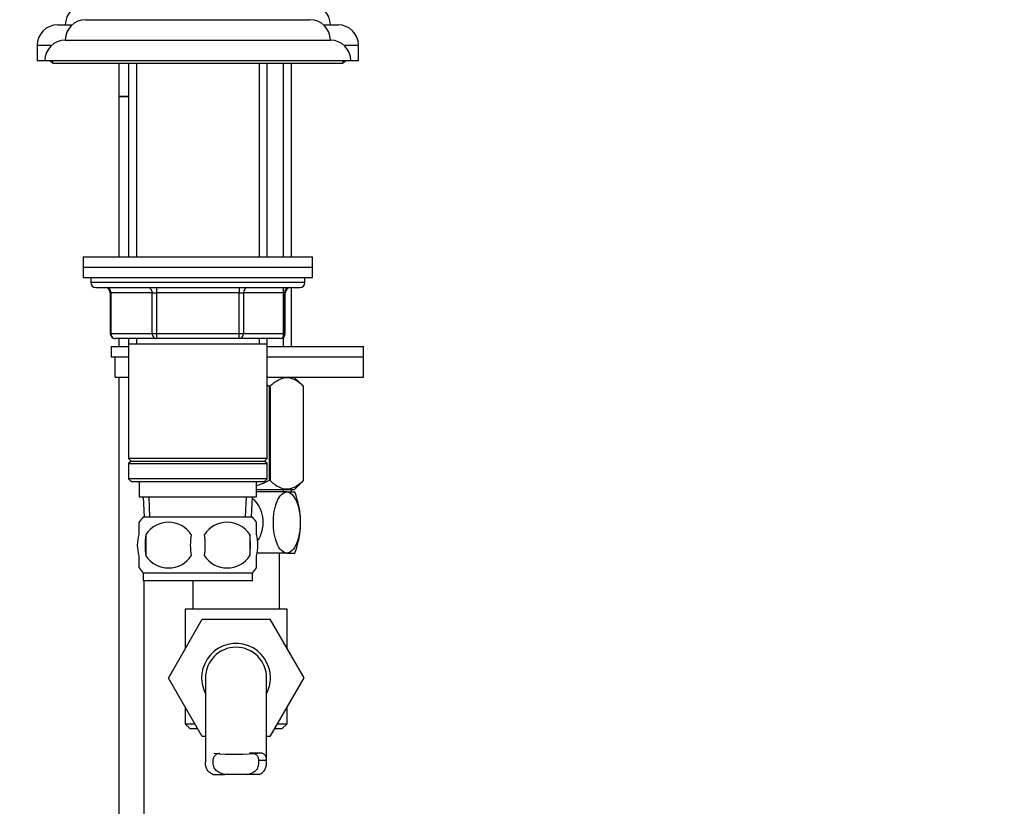
# Paper-space layout 'Layout1' of a CAD drawing. Units: millimetres. Extents: x 0 to 1755, y 0 to 2467.
# Drawn here: x 1356 to 1549, y 1526 to 1680 of the extents above; entities that cross this region are included whole.
import ezdxf
from ezdxf import colors
from ezdxf.entities.mleader import LeaderData, LeaderLine
from ezdxf.math import Vec2, Vec3

# ---------------------------------------------------------------- set-up
doc = ezdxf.new("R2010")
doc.units = ezdxf.units.MM
doc.layers.add('DV3_Défaut', color=7, linetype='Continuous')
doc.layers.add('Défaut', color=7, linetype='Continuous')

# ---------------------------------------------------------------- blocks, each defined once
blk = doc.blocks.new('_DOT')
at = {"color": 0}
blk.add_line((0, 0), (-1, 0), dxfattribs=at)
at = {"color": 0, "const_width": 0.333}
blk.add_lwpolyline([(-0.1665, 0, 1), (0.1665, 0, 1)], format="xyb", close=True, dxfattribs=at)
blk = doc.blocks.new('SE2')
at = {"layer": 'DV3_Défaut', "color": 7, "linetype": 'Continuous'}
for p, q in [((1368.7, 1680.26), (1412.7, 1680.26)), ((1363.2, 1679.26), (1366.05, 1679.26)), ((1415.34, 1679.26), (1418.2, 1679.26)), ((1359.2, 1675.26), (1362.05, 1675.26)), ((1359.2, 1675.26), (1359.2, 1672.26)), ((1364.7, 1676.26), (1416.7, 1676.26)), ((1419.34, 1675.26), (1422.2, 1675.26)), ((1422.2, 1672.26), (1422.2, 1675.26)), ((1359.2, 1672.26), (1360.7, 1672.26)), ((1360.7, 1672.26), (1420.7, 1672.26)), ((1362.2, 1672.26), (1362.2, 1671.76)), ((1362.2, 1671.76), (1419.2, 1671.76)), ((1375.2, 1671.76), (1375.2, 1665.21)), ((1377.1, 1671.76), (1377.1, 1633.76)), ((1378.64, 1671.76), (1378.64, 1633.76)), ((1402.75, 1671.76), (1402.75, 1633.76)), ((1404.3, 1633.76), (1404.3, 1671.76)), ((1407.46, 1671.76), (1407.46, 1633.76)), ((1409.05, 1633.76), (1409.05, 1671.76)), ((1419.2, 1671.76), (1419.2, 1672.26)), ((1420.7, 1672.26), (1422.2, 1672.26)), ((1377.1, 1665.21), (1375.2, 1665.21)), ((1377.1, 1665.11), (1375.2, 1665.11)), ((1375.2, 1665.11), (1375.2, 1633.76)), ((1375.25, 1665.21), (1375.25, 1665.11)), ((1368.2, 1633.76), (1413.2, 1633.76)), ((1368.2, 1633.76), (1368.2, 1631.76)), ((1413.2, 1631.76), (1413.2, 1633.76)), ((1368.2, 1631.76), (1413.2, 1631.76)), ((1368.2, 1631.76), (1413.2, 1631.76)), ((1368.2, 1631.76), (1368.2, 1629.76)), ((1413.2, 1629.76), (1413.2, 1631.76)), ((1368.2, 1629.76), (1413.2, 1629.76)), ((1369.7, 1629.76), (1369.7, 1628.76)), ((1411.7, 1628.76), (1369.7, 1628.76)), ((1411.7, 1628.76), (1411.7, 1629.76)), ((1370.7, 1627.76), (1410.7, 1627.76)), ((1373.66, 1626.76), (1373.53, 1626.76)), ((1373.53, 1626.76), (1373.53, 1618.76)), ((1381.75, 1626.76), (1373.66, 1626.76)), ((1373.66, 1626.76), (1373.66, 1618.76)), ((1381.75, 1626.76), (1382.61, 1626.76)), ((1381.75, 1618.76), (1381.75, 1626.76)), ((1382.61, 1627.76), (1382.61, 1626.76)), ((1382.61, 1626.76), (1382.61, 1618.76)), ((1398.78, 1626.76), (1382.61, 1626.76)), ((1398.78, 1627.76), (1398.78, 1626.76)), ((1398.78, 1626.76), (1399.64, 1626.76)), ((1398.78, 1618.76), (1398.78, 1626.76)), ((1399.64, 1626.76), (1399.64, 1618.76)), ((1407.73, 1626.76), (1399.64, 1626.76)), ((1407.46, 1627.76), (1407.46, 1616.21)), ((1407.73, 1626.76), (1407.86, 1626.76)), ((1407.73, 1618.76), (1407.73, 1626.76)), ((1407.86, 1618.76), (1407.86, 1626.76)), ((1409.05, 1616.21), (1409.05, 1627.76)), ((1373.66, 1618.76), (1373.53, 1618.76)), ((1373.66, 1618.76), (1381.75, 1618.76)), ((1381.75, 1618.76), (1382.61, 1618.76)), ((1382.61, 1618.76), (1398.78, 1618.76)), ((1382.61, 1618.76), (1382.61, 1617.76)), ((1398.78, 1618.76), (1399.64, 1618.76)), ((1398.78, 1617.76), (1398.78, 1618.76)), ((1399.64, 1618.76), (1407.73, 1618.76)), ((1407.86, 1618.76), (1407.73, 1618.76)), ((1382.61, 1617.76), (1374.53, 1617.76)), ((1375.2, 1617.76), (1375.2, 1616.21)), ((1377.1, 1617.76), (1377.1, 1616.76)), ((1377.1, 1616.76), (1377.1, 1594.26)), ((1377.1, 1616.76), (1404.3, 1616.76)), ((1378.64, 1617.76), (1378.64, 1616.76)), ((1398.78, 1617.76), (1382.61, 1617.76)), ((1406.86, 1617.76), (1398.78, 1617.76)), ((1402.75, 1617.76), (1402.75, 1616.76)), ((1404.3, 1616.76), (1404.3, 1617.76)), ((1404.3, 1594.26), (1404.3, 1616.76)), ((1373.7, 1616.21), (1377.1, 1616.21)), ((1373.7, 1616.21), (1373.7, 1614.21)), ((1404.3, 1616.21), (1423.2, 1616.21)), ((1423.2, 1614.21), (1423.2, 1616.21)), ((1373.7, 1614.21), (1377.1, 1614.21)), ((1374.51, 1614.21), (1377.1, 1614.21)), ((1374.51, 1610.21), (1374.51, 1614.21)), ((1404.3, 1614.21), (1423.2, 1614.21)), ((1404.3, 1614.21), (1423.2, 1614.21)), ((1423.2, 1610.21), (1423.2, 1614.21)), ((1374.51, 1610.21), (1377.1, 1610.21)), ((1375.2, 1610.21), (1375.2, 1380.06)), ((1404.3, 1610.21), (1423.2, 1610.21)), ((1411.4, 1608.43), (1409.56, 1610.21)), ((1404.68, 1608.43), (1404.68, 1589.92)), ((1404.91, 1608.43), (1404.68, 1608.43)), ((1404.91, 1608.43), (1404.91, 1589.92)), ((1411.39, 1608.43), (1411.39, 1589.92)), ((1411.39, 1608.43), (1411.4, 1608.43)), ((1411.4, 1589.92), (1411.4, 1608.43)), ((1404.3, 1594.26), (1377.1, 1594.26)), ((1377.1, 1594.26), (1377.6, 1593.76)), ((1377.6, 1593.76), (1377.1, 1593.26)), ((1377.6, 1593.76), (1403.8, 1593.76)), ((1403.8, 1593.76), (1404.3, 1594.26)), ((1404.3, 1593.26), (1403.8, 1593.76)), ((1377.1, 1593.26), (1404.3, 1593.26)), ((1377.1, 1593.26), (1377.1, 1590.26)), ((1404.3, 1590.26), (1404.3, 1593.26)), ((1404.3, 1590.26), (1377.1, 1590.26)), ((1377.1, 1590.26), (1377.6, 1589.76)), ((1377.6, 1589.76), (1403.8, 1589.76)), ((1379.2, 1589.76), (1379.2, 1586.76)), ((1402.2, 1586.76), (1402.2, 1589.76)), ((1403.8, 1589.76), (1404.3, 1590.26)), ((1404.91, 1589.92), (1404.68, 1589.92)), ((1409.69, 1588.21), (1411.4, 1589.92)), ((1411.39, 1589.92), (1411.4, 1589.92)), ((1402.2, 1588.21), (1409.69, 1588.21)), ((1408.15, 1587.71), (1402.2, 1587.71)), ((1407.46, 1588.21), (1407.46, 1587.71)), ((1408.15, 1587.71), (1409.7, 1587.71)), ((1409.05, 1587.71), (1409.05, 1588.21)), ((1379.2, 1586.76), (1402.2, 1586.76)), ((1379.98, 1586.76), (1380.15, 1582.76)), ((1381.31, 1582.81), (1381.14, 1586.76)), ((1400.08, 1582.81), (1400.25, 1586.76)), ((1401.24, 1582.76), (1401.41, 1586.76)), ((1379.2, 1579.38), (1379.2, 1581.76)), ((1401.4, 1582.76), (1380, 1582.76)), ((1402.2, 1579.38), (1402.2, 1581.76)), ((1380.51, 1579.38), (1380.51, 1575.18)), ((1400.88, 1579.38), (1400.88, 1575.18)), ((1379.2, 1572.8), (1379.2, 1575.18)), ((1402.2, 1572.8), (1402.2, 1575.18)), ((1408.15, 1575.71), (1402.3, 1575.71)), ((1406.7, 1564.76), (1406.7, 1575.71)), ((1408.15, 1575.71), (1409.7, 1575.71)), ((1401.4, 1571.8), (1380, 1571.8)), ((1380, 1571.8), (1380, 1570.26)), ((1401.4, 1570.26), (1380, 1570.26)), ((1380.2, 1380.06), (1380.2, 1570.26)), ((1389.7, 1570.26), (1389.7, 1564.76)), ((1401.4, 1570.26), (1401.4, 1571.8)), ((1408.2, 1564.76), (1388.2, 1564.76)), ((1388.2, 1564.76), (1388.2, 1556.94)), ((1408.2, 1556.94), (1408.2, 1564.76)), ((1384.93, 1551.23), (1391.52, 1562.76)), ((1391.52, 1562.76), (1404.84, 1562.76)), ((1404.84, 1562.76), (1411.47, 1551.26)), ((1388.2, 1556.94), (1384.92, 1551.26)), ((1384.92, 1551.26), (1384.93, 1551.23)), ((1391.56, 1539.76), (1384.93, 1551.23)), ((1392.2, 1551.26), (1392.2, 1534.73)), ((1404.2, 1534.74), (1404.2, 1551.26)), ((1411.47, 1551.26), (1404.84, 1539.76)), ((1388.2, 1545.58), (1388.2, 1542.26)), ((1408.2, 1542.26), (1408.2, 1545.58)), ((1388.2, 1542.26), (1390.11, 1542.26)), ((1388.2, 1542.26), (1389.2, 1541.26)), ((1390.69, 1541.26), (1389.2, 1541.26)), ((1407.2, 1541.26), (1405.7, 1541.26)), ((1406.28, 1542.26), (1408.2, 1542.26)), ((1407.2, 1541.26), (1408.2, 1542.26)), ((1392.2, 1539.76), (1391.56, 1539.76)), ((1404.84, 1539.76), (1404.2, 1539.76)), ((1402.97, 1536.54), (1400.85, 1536.54)), ((1404.18, 1535.09), (1402.68, 1535.09)), ((1393.66, 1532.35), (1396, 1532.35)), ((1400.39, 1532.35), (1396, 1532.35)), ((1402.73, 1532.35), (1400.39, 1532.35))]:
    blk.add_line(p, q, dxfattribs=at)
for centre, radius, start, end in [((1368.7, 1679.26), 4, 90, 180), ((1412.7, 1679.26), 4, 0, 90), ((1368.7, 1676.26), 4, 90, 179.9825), ((1412.7, 1676.26), 4, 0.0175, 90), ((1363.2, 1675.26), 4, 90, 180), ((1418.2, 1675.26), 4, 0, 90), ((1364.7, 1672.26), 4, 90, 180), ((1416.7, 1672.26), 4, 0, 90), ((1362.7, 1673.26), 1.5, 221.8103, 250.5288), ((1418.7, 1673.26), 1.5, 289.4712, 318.1897), ((1370.7, 1628.76), 1, 180, 270), ((1410.7, 1628.76), 1, 270, 0), ((1372.53, 1626.76), 1, 0, 90), ((1408.86, 1626.76), 1, 90, 180), ((1374.53, 1618.76), 1, 180, 270), ((1406.86, 1618.76), 1, 270, 0), ((1394.62, 1581.71), 16.23, 338.2998, 21.7002), ((1385.82, 1577.28), 8, 136.7732, 146.3923), ((1384.95, 1576.44), 5.32, 33.5056, 146.4944), ((1396.45, 1576.44), 5.32, 33.5056, 146.4944), ((1395.57, 1577.28), 8, 34.0552, 43.2268), ((1393.45, 1577.28), 13.11, 170.7761, 189.2239), ((1403.68, 1577.28), 14.45, 171.6401, 188.3599), ((1377.71, 1577.28), 14.45, 351.6401, 8.3599), ((1386.03, 1577.28), 15, 351.9484, 8.0516), ((1384.95, 1578.12), 5.32, 213.5056, 326.4944), ((1396.45, 1578.12), 5.32, 213.5056, 326.4944), ((1385.82, 1577.28), 8, 214.0552, 223.2268), ((1395.57, 1577.28), 8, 316.7732, 326.3923), ((1398.2, 1551.26), 6.75, 0, 207.266), ((1398.2, 1551.26), 6, 0, 180), ((1398.2, 1551.26), 6.75, 332.734, 0), ((1398.2, 1579.81), 43.53, 264.2284, 276.2971)]:
    blk.add_arc(centre, radius, start, end, dxfattribs=at)
for centre, major_axis, start_param, end_param in [((1372.8, 1626.76), (0, -1), 1.570796, 3.141593), ((1380.88, 1626.76), (0, -1), 1.570796, 3.141593), ((1400.51, 1626.76), (0, 1), 0, 1.570796), ((1408.59, 1626.76), (0, 1), 0, 1.570796), ((1374.53, 1618.76), (0, 1), 1.570796, 3.141593), ((1382.61, 1618.76), (0, 1), 1.570796, 3.141593), ((1398.78, 1618.76), (0, -1), 0, 1.570796), ((1406.86, 1618.76), (0, -1), 0, 1.570796)]:
    blk.add_ellipse(centre, major_axis=major_axis, ratio=0.866025, start_param=start_param, end_param=end_param, dxfattribs=at)
for points, knots in [([(1411.39, 1608.43), (1410.88, 1608.92), (1410.36, 1609.33), (1409.56, 1609.76), (1409.28, 1609.88), (1408.87, 1609.99), (1408.73, 1610.02), (1408.44, 1610.07), (1408.3, 1610.08), (1407.59, 1610.08), (1407.04, 1609.91), (1406.23, 1609.48), (1405.96, 1609.3), (1405.43, 1608.9), (1405.17, 1608.68), (1404.91, 1608.43)], [0, 0, 0, 0, 0.25, 0.25, 0.375, 0.375, 0.4375, 0.4375, 0.5, 0.5, 0.75, 0.75, 0.875, 0.875, 1, 1, 1, 1]), ([(1404.68, 1589.92), (1404.17, 1589.67), (1403.66, 1589.44), (1402.83, 1589.11), (1402.52, 1589), (1402.2, 1588.89)], [0, 0, 0, 0, 0.631137, 0.631137, 1, 1, 1, 1]), ([(1411.39, 1589.92), (1410.89, 1589.42), (1410.37, 1589), (1409.56, 1588.54), (1409.29, 1588.43), (1408.73, 1588.26), (1408.45, 1588.22), (1407.6, 1588.21), (1407.05, 1588.38), (1406.22, 1588.83), (1405.96, 1589.02), (1405.43, 1589.43), (1405.17, 1589.67), (1404.91, 1589.92)], [0, 0, 0, 0, 0.25, 0.25, 0.375, 0.375, 0.5, 0.5, 0.75, 0.75, 0.875, 0.875, 1, 1, 1, 1]), ([(1408.15, 1575.71), (1407.79, 1575.71), (1407.42, 1575.89), (1406.75, 1576.57), (1406.47, 1577.04), (1405.76, 1578.77), (1405.52, 1580.25), (1405.52, 1583.2), (1405.77, 1584.67), (1406.47, 1586.38), (1406.76, 1586.86), (1407.42, 1587.53), (1407.79, 1587.71), (1408.15, 1587.71)], [0, 0, 0, 0, 0.125, 0.125, 0.25, 0.25, 0.5, 0.5, 0.75, 0.75, 0.875, 0.875, 1, 1, 1, 1]), ([(1408.15, 1587.71), (1408.52, 1587.71), (1408.89, 1587.53), (1409.55, 1586.85), (1409.84, 1586.37), (1410.55, 1584.66), (1410.79, 1583.17), (1410.79, 1580.23), (1410.54, 1578.74), (1409.84, 1577.04), (1409.55, 1576.56), (1408.89, 1575.89), (1408.52, 1575.71), (1408.15, 1575.71)], [0, 0, 0, 0, 0.125, 0.125, 0.25, 0.25, 0.5, 0.5, 0.75, 0.75, 0.875, 0.875, 1, 1, 1, 1]), ([(1401.43, 1586.43), (1401.65, 1586.24), (1401.85, 1586.03), (1402.98, 1584.66), (1403.47, 1583.18), (1403.46, 1580.49), (1403.14, 1579.28), (1402.5, 1578.25)], [0, 0, 0, 0, 0.096935, 0.096935, 0.592839, 0.592839, 1, 1, 1, 1]), ([(1379.2, 1575.18), (1378.99, 1575.85), (1378.89, 1576.56), (1378.89, 1578), (1378.99, 1578.7), (1379.2, 1579.38)], [0, 0, 0, 0, 0.5, 0.5, 1, 1, 1, 1]), ([(1402.2, 1575.18), (1402.4, 1575.85), (1402.5, 1576.56), (1402.5, 1578), (1402.4, 1578.7), (1402.2, 1579.38)], [0, 0, 0, 0, 0.5, 0.5, 1, 1, 1, 1]), ([(1393.71, 1535.09), (1393.74, 1535.34), (1393.78, 1535.56), (1393.91, 1535.84), (1393.96, 1535.93), (1394.08, 1536.08), (1394.15, 1536.15), (1394.31, 1536.26), (1394.39, 1536.31), (1394.58, 1536.4), (1394.69, 1536.43), (1394.87, 1536.47), (1394.94, 1536.49), (1395.02, 1536.5)], [0, 0, 0, 0, 0.300752, 0.300752, 0.4511281, 0.4511281, 0.6015041, 0.6015041, 0.7518801, 0.7518801, 0.9022561, 0.9022561, 1, 1, 1, 1]), ([(1402.68, 1535.09), (1402.65, 1535.34), (1402.61, 1535.56), (1402.48, 1535.84), (1402.43, 1535.93), (1402.31, 1536.08), (1402.24, 1536.15), (1402.09, 1536.26), (1402, 1536.31), (1401.81, 1536.4), (1401.7, 1536.43), (1401.52, 1536.47), (1401.45, 1536.49), (1401.37, 1536.5)], [0, 0, 0, 0, 0.300752, 0.300752, 0.451128, 0.451128, 0.601504, 0.601504, 0.75188, 0.75188, 0.902256, 0.902256, 1, 1, 1, 1]), ([(1404.18, 1535.09), (1404.17, 1535.32), (1404.13, 1535.53), (1404.05, 1535.8), (1404.02, 1535.88), (1403.94, 1536.03), (1403.9, 1536.1), (1403.8, 1536.22), (1403.74, 1536.27), (1403.62, 1536.36), (1403.55, 1536.4), (1403.33, 1536.5), (1403.16, 1536.53), (1402.97, 1536.54)], [0, 0, 0, 0, 0.25, 0.25, 0.375, 0.375, 0.5, 0.5, 0.625, 0.625, 0.75, 0.75, 1, 1, 1, 1]), ([(1393.66, 1532.35), (1393.38, 1532.46), (1393.14, 1532.6), (1392.74, 1532.94), (1392.58, 1533.15), (1392.35, 1533.61), (1392.27, 1533.87), (1392.21, 1534.33), (1392.2, 1534.51), (1392.2, 1534.7)], [0, 0, 0, 0, 0.277675, 0.277675, 0.555349, 0.555349, 0.833024, 0.833024, 1, 1, 1, 1]), ([(1396, 1532.35), (1395.58, 1532.43), (1395.21, 1532.54), (1394.58, 1532.85), (1394.33, 1533.04), (1393.95, 1533.51), (1393.83, 1533.78), (1393.69, 1534.39), (1393.68, 1534.73), (1393.71, 1535.09)], [0, 0, 0, 0, 0.25, 0.25, 0.5, 0.5, 0.75, 0.75, 1, 1, 1, 1]), ([(1400.39, 1532.35), (1400.81, 1532.43), (1401.18, 1532.54), (1401.81, 1532.85), (1402.06, 1533.04), (1402.44, 1533.51), (1402.56, 1533.78), (1402.7, 1534.39), (1402.71, 1534.73), (1402.68, 1535.09)], [0, 0, 0, 0, 0.25, 0.25, 0.5, 0.5, 0.75, 0.75, 1, 1, 1, 1]), ([(1402.73, 1532.35), (1403.02, 1532.46), (1403.25, 1532.6), (1403.65, 1532.94), (1403.81, 1533.15), (1404.04, 1533.61), (1404.12, 1533.87), (1404.2, 1534.45), (1404.21, 1534.76), (1404.18, 1535.09)], [0, 0, 0, 0, 0.25, 0.25, 0.5, 0.5, 0.75, 0.75, 1, 1, 1, 1])]:
    blk.add_open_spline(points, degree=3, knots=knots, dxfattribs=at)
blk.add_open_spline([(1404.68, 1608.43), (1404.55, 1608.49), (1404.43, 1608.55), (1404.3, 1608.61)], degree=3, dxfattribs=at)

psp = doc.layouts.get("Layout1")

# ---------------------------------------------------------------- block references
at = {"layer": 'Défaut'}
psp.add_blockref('SE2', (0, 0), dxfattribs=at)

# ---------------------------------------------------------------- leaders
at = {"layer": 'Défaut', "color": 7, "linetype": 'Continuous'}
ml = psp.add_multileader_mtext('Standard', dxfattribs=at)
ml.set_content('{\\pxsm0.9;\\fSolid Edge ISO|b1||i0||c0|p34;\\W1.;05/07/2016\\P}', color=256)
ml.set_leader_properties()
ml.set_arrow_properties(name='DOT')
ml.build(insert=Vec2(0, 0))
ml.multileader.update_dxf_attribs({"leader_type": 0, "dogleg_length": 0, "arrow_head_size": 12})
ctx = ml.context
ctx.base_point, ctx.char_height, ctx.arrow_head_size, ctx.landing_gap_size = Vec3(1665.39, 2459.79), 12, 12, 4.2
notes = []
notes.append((ctx, [(0, (0, 0, 0), (0, 0), (1, 0), 1, [])]))
ctx.mtext.insert = Vec3(1669.59, 2465.91)
for ctx, leaders in notes:
    for number, flags, end, landing, length, lines in leaders:
        leader = LeaderData()
        leader.index, (leader.has_last_leader_line, leader.has_dogleg_vector, leader.attachment_direction) = number, flags
        leader.last_leader_point, leader.dogleg_vector, leader.dogleg_length = Vec3(end), Vec3(landing), length
        for number, points, colour, breaks in lines:
            line = LeaderLine()
            line.index, line.vertices, line.color, line.breaks = number, Vec3.list(points), colors.encode_raw_color(colour), breaks
            leader.lines.append(line)
        ctx.leaders.append(leader)

doc.saveas('drawing.dxf')
